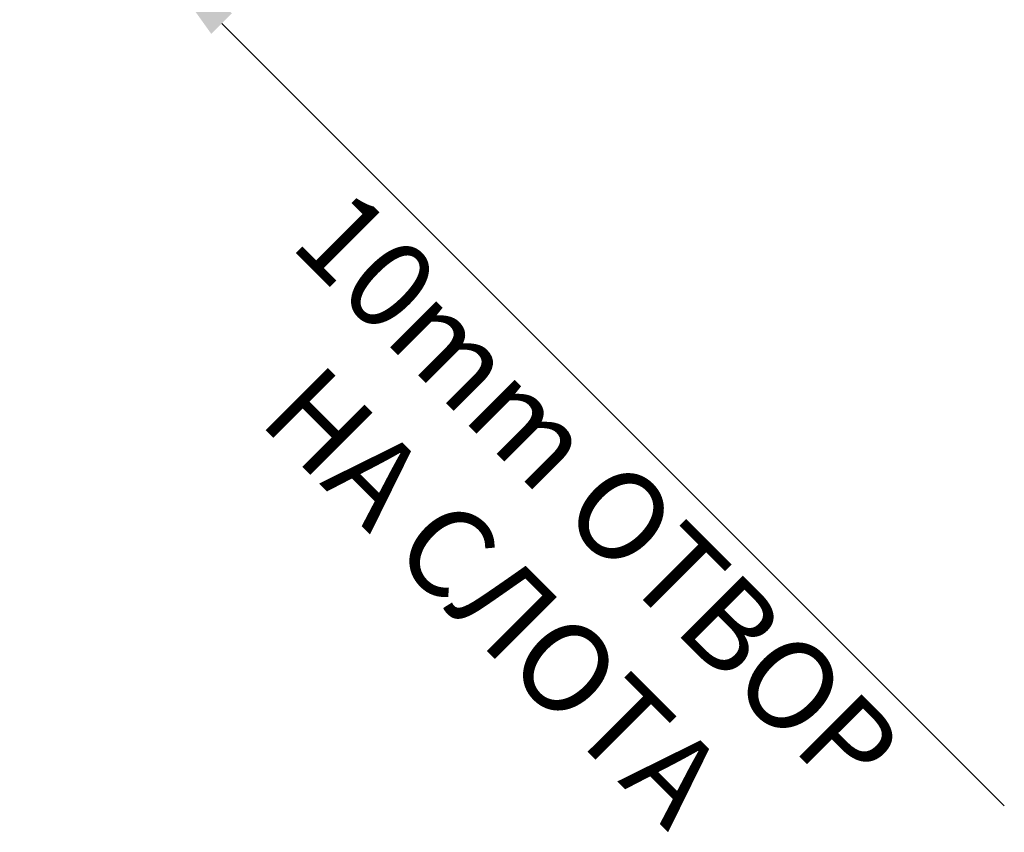
# Model space of a CAD drawing. Units: millimetres. Extents: x 59 to 4828, y 26 to 1885.
# Drawn here: x 1265 to 1713, y 457 to 827 of the extents above; entities that cross this region are included whole.
import ezdxf

# ---------------------------------------------------------------- set-up
doc = ezdxf.new("R2010")
doc.units = ezdxf.units.MM
doc.header["$PDSIZE"] = -1
doc.layers.get('0').update_dxf_attribs({"color": 10})
doc.styles.add('SLDTEXTSTYLE0', font='TXT', dxfattribs={"width": 0.605})
doc.dimstyles.new('SLDDIMSTYLE2', dxfattribs={"dimtxt": 8, "dimasz": 8, "dimexe": 0, "dimexo": 0.0625, "dimgap": 2, "dimtad": 2, "dimlfac": 5, "dimrnd": 1e-09, "dimzin": 12, "dimdsep": 46, "dimtxsty": 'SLDTEXTSTYLE0', "dimsah": 1, "dimcen": 0.09, "dimadec": 0, "dimazin": 3, "dimtfac": 1, "dimtmove": 0, "dimatfit": 0, "dimfxl": 0, "dimfrac": 2, "dimtolj": 1, "dimtzin": 12, "dimarcsym": 0})

# ---------------------------------------------------------------- blocks, each defined once
blk = doc.blocks.new('*D17')
at = {"color": 0, "linetype": 'Continuous', "lineweight": -2, "transparency": 16777216}
for p, q in [((32.849, -13.82), (-13.774, -60.444)), ((34.263, -15.235), (-12.36, -61.858)), ((-19.431, -54.787), (-25.088, -49.13)), ((-13.774, -60.444), (-12.36, -61.858)), ((-6.703, -67.515), (64.526, -138.744))]:
    blk.add_line(p, q, dxfattribs=at)
at = {"color": 0, "linetype": 'Continuous', "transparency": 16777216}
for points in [[(-18.489, -53.844), (-20.374, -55.729), (-13.774, -60.444)], [(-5.761, -66.572), (-7.646, -68.457), (-12.36, -61.858)]]:
    blk.add_solid(points, dxfattribs=at)
at = {"layer": 'Defpoints', "color": 0, "linetype": 'Continuous', "transparency": 16777216}
for p in [(32.893, -13.776), (34.307, -15.19), (-12.36, -61.858)]:
    blk.add_point(p, dxfattribs=at)
at = {"color": 0, "linetype": 'Continuous', "lineweight": 0, "transparency": 16777216, "insert": (30.325, -107.372), "char_height": 8, "attachment_point": 2, "rotation": 315, "style": 'SLDTEXTSTYLE0'}
blk.add_mtext('\\A1;10mm ОТВОР НА СЛОТА', dxfattribs=at)
blk = doc.blocks.new('plan')
at = {"linetype": 'Continuous', "lineweight": 0}
dim = blk.add_linear_dim(base=(-12.3602, -61.8577), p1=(32.8929, -13.7762), p2=(34.3071, -15.1904), angle=315, text='<>mm ОТВОР НА СЛОТА', dimstyle='SLDDIMSTYLE2', dxfattribs=at)
dim.commit()
dim.dimension.update_dxf_attribs({"geometry": '*D17', "text_midpoint": (27.497, -110.2003)})

msp = doc.modelspace()

# ---------------------------------------------------------------- block references
at = {"xscale": 5, "yscale": 5, "zscale": 5}
msp.add_blockref('plan', (1390.3, 1162.64), dxfattribs=at)

doc.saveas('drawing.dxf')
